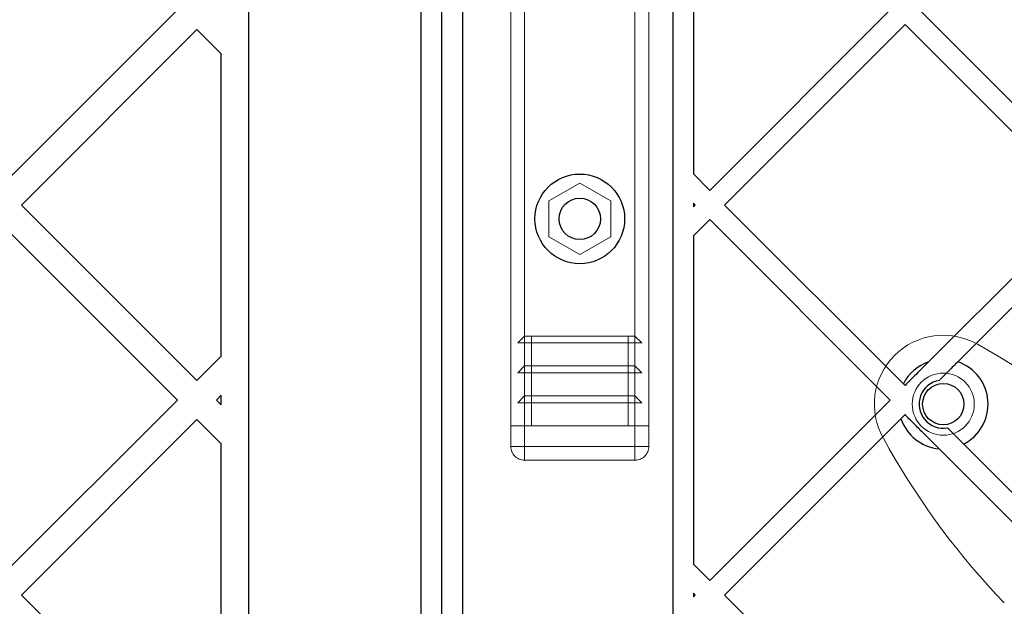
# Model space of a CAD drawing. Units: millimetres. Extents: x 17833 to 24462, y 27689 to 36791.
# Drawn here: x 19860 to 20003, y 30809 to 30894 of the extents above; entities that cross this region are included whole.
import ezdxf

# ---------------------------------------------------------------- set-up
doc = ezdxf.new("R2010")
doc.units = ezdxf.units.MM
doc.header["$LTSCALE"] = 200
doc.linetypes.add('HIDDEN', pattern=[1.905, 1.27, -0.635])
doc.layers.add('OTWORY_MONTAŻOWE', color=1, linetype='Continuous')

msp = doc.modelspace()

# ---------------------------------------------------------------- linework, layer by layer
at = {"color": 7, "linetype": 'HIDDEN', "lineweight": 18}
for p, q in [((19918.22, 31373.53), (19918.22, 30756.41)), ((19924.22, 30756.41), (19924.22, 31373.53)), ((19931.22, 31294.97), (19931.22, 30834.97)), ((19933.22, 31294.97), (19933.22, 30834.97)), ((19949.22, 31294.97), (19949.22, 30834.97)), ((19951.22, 31294.97), (19951.22, 30834.97)), ((19941.22, 30870.17), (19936.72, 30867.57)), ((19945.72, 30867.57), (19941.22, 30870.17)), ((19936.72, 30867.57), (19936.72, 30862.37)), ((19945.72, 30862.37), (19945.72, 30867.57)), ((19936.72, 30862.37), (19941.22, 30859.78)), ((19941.22, 30859.78), (19945.72, 30862.37)), ((19933.22, 30847.97), (19932.22, 30846.97)), ((19932.22, 30846.97), (19950.22, 30846.97)), ((19933.22, 30847.97), (19949.22, 30847.97)), ((19933.22, 30846.97), (19933.22, 30843.64)), ((19934.22, 30834.97), (19934.22, 30847.97)), ((19948.22, 30834.97), (19948.22, 30847.97)), ((19949.22, 30847.97), (19950.22, 30846.97)), ((19949.22, 30846.97), (19949.22, 30843.64)), ((20000.39, 30845.92), (19998.87, 30846.79)), ((19933.22, 30843.64), (19932.22, 30842.64)), ((19932.22, 30842.64), (19950.22, 30842.64)), ((19933.22, 30843.64), (19949.22, 30843.64)), ((19933.22, 30842.64), (19933.22, 30839.3)), ((19949.22, 30843.64), (19950.22, 30842.64)), ((19949.22, 30842.64), (19949.22, 30839.3)), ((19933.22, 30839.3), (19932.22, 30838.3)), ((19932.22, 30838.3), (19950.22, 30838.3)), ((19933.22, 30839.3), (19949.22, 30839.3)), ((19933.22, 30838.3), (19933.22, 30834.97)), ((19949.22, 30839.3), (19950.22, 30838.3)), ((19949.22, 30838.3), (19949.22, 30834.97)), ((19931.22, 30834.97), (19931.8, 30834.97)), ((19931.22, 30831.97), (19931.22, 30834.97)), ((19931.22, 30834.97), (19933.22, 30834.97)), ((19931.8, 30834.97), (19933.22, 30834.97)), ((19933.22, 30834.97), (19949.22, 30834.97)), ((19933.22, 30834.97), (19933.22, 30831.97)), ((19949.22, 30834.97), (19950.63, 30834.97)), ((19949.22, 30831.97), (19949.22, 30834.97)), ((19949.22, 30834.97), (19951.22, 30834.97)), ((19950.63, 30834.97), (19951.22, 30834.97)), ((19951.22, 30834.97), (19951.22, 30831.97)), ((19985.24, 30833.15), (19986.1, 30831.64)), ((19931.22, 30831.97), (19933.22, 30831.97)), ((19933.22, 30831.97), (19931.22, 30831.97)), ((19933.22, 30831.97), (19949.22, 30831.97)), ((19933.22, 30831.97), (19933.22, 30829.97)), ((19933.22, 30829.97), (19933.22, 30831.97)), ((19949.22, 30829.97), (19949.22, 30831.97)), ((19949.22, 30831.97), (19951.22, 30831.97)), ((19951.22, 30831.97), (19949.22, 30831.97)), ((19949.22, 30829.97), (19949.22, 30831.97)), ((19949.22, 30829.97), (19933.22, 30829.97))]:
    msp.add_line(p, q, dxfattribs=at)
at = {"color": 7, "linetype": 'Continuous', "lineweight": 25}
for p, q in [((19954.72, 31353.45), (19954.72, 30776.49)), ((19893.22, 30779.73), (19893.22, 31350.22)), ((19918.22, 30785.46), (19918.22, 31344.49)), ((19924.22, 31344.99), (19924.22, 30784.96)), ((19921.22, 30787.96), (19921.22, 31341.98)), ((19957.72, 30919.06), (19957.72, 30871.48)), ((19882.87, 30895.27), (19857.41, 30869.81)), ((19986.25, 30895.27), (19960.09, 30869.1)), ((20016.66, 30869.1), (19990.5, 30895.27)), ((19988.38, 30893.14), (19962.21, 30866.98)), ((20014.54, 30866.98), (19988.38, 30893.14)), ((19885.7, 30892.44), (19860.24, 30866.98)), ((19889.22, 30888.92), (19885.7, 30892.44)), ((19889.22, 30845.05), (19889.22, 30888.92)), ((19960.09, 30869.1), (19957.72, 30871.48)), ((19885.7, 30841.53), (19860.24, 30866.98)), ((19957.97, 30866.98), (19957.72, 30867.23)), ((19957.72, 30867.23), (19957.72, 30866.73)), ((19957.97, 30866.98), (19957.72, 30866.73)), ((19988.14, 30841.06), (19962.21, 30866.98)), ((20014.54, 30866.98), (19991.79, 30844.24)), ((19882.87, 30838.7), (19857.41, 30864.15)), ((19960.09, 30864.86), (19957.72, 30862.49)), ((19986.25, 30838.7), (19960.09, 30864.86)), ((20016.66, 30864.86), (19996.04, 30844.24)), ((19957.72, 30862.49), (19957.72, 30814.91)), ((19889.22, 30845.05), (19885.7, 30841.53)), ((19988.38, 30840.82), (19988.14, 30841.06)), ((19882.87, 30838.7), (19857.41, 30813.24)), ((19889.22, 30839.39), (19888.53, 30838.7)), ((19889.22, 30838.01), (19888.53, 30838.7)), ((19889.22, 30838.01), (19889.22, 30839.39)), ((19986.25, 30838.7), (19960.09, 30812.53)), ((19885.7, 30835.87), (19860.24, 30810.41)), ((19889.22, 30832.35), (19885.7, 30835.87)), ((19987.78, 30835.98), (19962.21, 30810.41)), ((19988.38, 30836.58), (19987.78, 30835.98)), ((19996.89, 30832.31), (19994.54, 30834.65)), ((19889.22, 30781.44), (19889.22, 30832.35)), ((20014.54, 30810.41), (19993.33, 30831.62)), ((20016.66, 30812.53), (19996.89, 30832.31)), ((19960.09, 30812.53), (19957.72, 30814.91)), ((19860.24, 30810.41), (19889.22, 30781.44)), ((19957.72, 30810.66), (19957.72, 30810.16)), ((19957.97, 30810.41), (19957.72, 30810.66)), ((19957.97, 30810.41), (19957.72, 30810.16)), ((19988.38, 30784.25), (19962.21, 30810.41))]:
    msp.add_line(p, q, dxfattribs=at)
for centre, radius in [((19941.22, 30864.97), 6.5), ((19941.22, 30864.97), 3), ((19993.93, 30838.1), 3)]:
    msp.add_circle(centre, radius, dxfattribs=at)
at = {"color": 7, "linetype": 'HIDDEN', "lineweight": 18}
msp.add_circle((19993.93, 30838.1), 4.5, dxfattribs=at)
for centre, radius, start, end in [((19993.93, 30838.09), 10, 60.3816, 209.6184), ((19944.54, 30747.69), 113, 46.1948, 60.3816), ((19933.22, 30831.97), 2, 180, 270), ((19949.22, 30831.97), 2, 270, 0), ((20084.33, 30887.48), 113, 209.6184, 223.8052)]:
    msp.add_arc(centre, radius, start, end, dxfattribs=at)
at = {"color": 7, "linetype": 'Continuous', "lineweight": 25}
for radius, start, end in [(6.5, 109.1581, 152.9189), (6.5, 297.0811, 71.0058), (3.5, 99.5168, 280.153), (6.5, 198.9942, 264.7171)]:
    msp.add_arc((19993.93, 30838.1), radius, start, end, dxfattribs=at)
for points, knots in [([(19991.79, 30844.24), (19991.19, 30843.63), (19990.07, 30842.51), (19988.91, 30841.36), (19988.38, 30840.82)], [0, 0, 0, 0, 0.536345, 1, 1, 1, 1]), ([(19996.04, 30844.24), (19995.62, 30843.82), (19994.77, 30842.97), (19993.82, 30842.02), (19993.35, 30841.55)], [0, 0, 0, 0, 0.498544, 1, 1, 1, 1]), ([(19993.33, 30831.62), (19992.74, 30832.22), (19991.77, 30833.18), (19990.21, 30834.74), (19989.15, 30835.8), (19988.57, 30836.38), (19988.38, 30836.58)], [0, 0, 0, 0, 0.3885105, 0.6337839, 0.8792189, 1, 1, 1, 1])]:
    msp.add_open_spline(points, degree=3, knots=knots, dxfattribs=at)
at = {"layer": 'OTWORY_MONTAŻOWE'}
msp.add_circle((19921.22, 30714.97), 200, dxfattribs=at)

doc.saveas('drawing.dxf')
